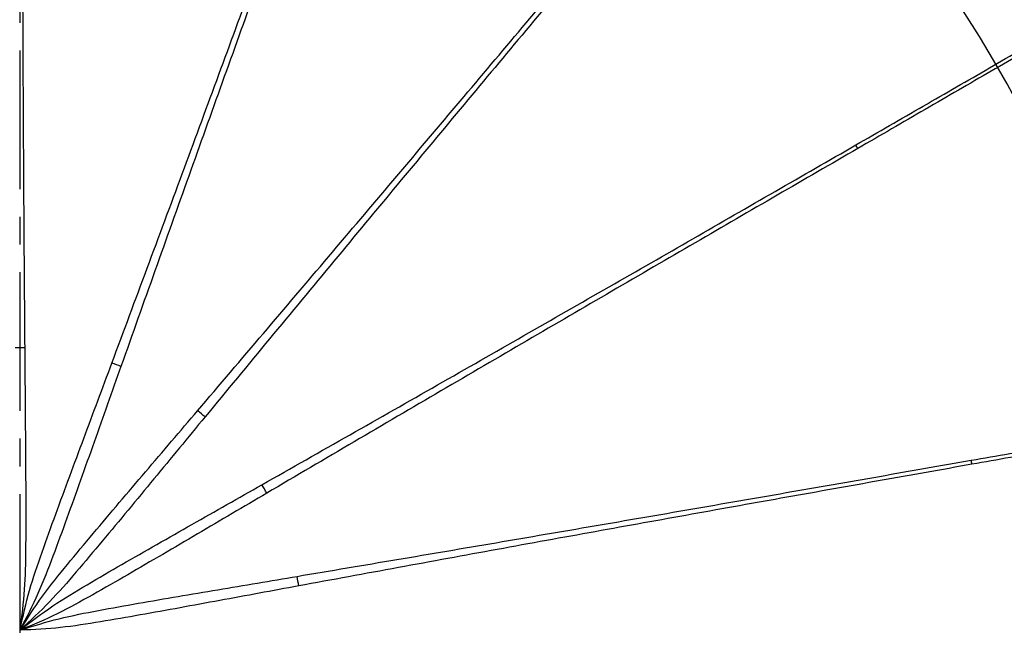
# Model space of a CAD drawing. Extents: x 9 to 588, y -471 to 410.
# Drawn here: x 165 to 210, y -236 to -208 of the extents above; entities that cross this region are included whole.
import ezdxf

# ---------------------------------------------------------------- set-up
doc = ezdxf.new("R2010")
doc.units = 0
doc.linetypes.add('CENTER', pattern=[10.16, 6.35, -1.27, 1.27, -1.27])
doc.layers.get('0').update_dxf_attribs({"linetype": 'CONTINUOUS'})

msp = doc.modelspace()

# ---------------------------------------------------------------- linework, layer by layer
at = {"color": 7, "linetype": 'CENTER'}
msp.add_line((164.775, -56.997), (164.775, -470.518), dxfattribs=at)
at = {"color": 7, "linetype": 'CONTINUOUS'}
for radius in [63.949, 57.193, 55.609]:
    msp.add_circle((164.775, -235.953), radius, dxfattribs=at)
at = {"color": 8, "linetype": 'CONTINUOUS'}
for radius in [56.977, 55.553]:
    msp.add_circle((164.775, -235.953), radius, dxfattribs=at)
for centre, radius, start, end in [((164.775, -235.953), 58.799, 330.19423, 299.80577), ((164.775, -235.953), 58.703, 330.1947, 299.8053), ((164.775, -235.953), 55.619, 87.5, 152.5), ((199.262, -216.042), 4.474, 28.8198, 31.1806), ((164.775, -238.404), 15.393, 89.1726, 90.8274), ((163.935, -238.26), 15.398, 69.1729, 70.8272), ((163.197, -237.834), 15.398, 49.1729, 50.8272), ((203.981, -229.04), 4.486, 8.8224, 11.1773), ((162.646, -237.182), 15.402, 29.1731, 30.827), ((162.347, -236.381), 15.408, 9.1734, 10.8266)]:
    msp.add_arc(centre, radius, start, end, dxfattribs=at)
at = {"color": 7, "linetype": 'CONTINUOUS'}
for radius, start, end in [(55.675, 87.5, 152.5), (51.7, 326.0222, 326), (59.401, 0.96461, 44.03539)]:
    msp.add_arc((164.775, -235.953), radius, start, end, dxfattribs=at)
at = {"color": 8, "linetype": 'CONTINUOUS'}
for points, knots in [([(164.867, -191.657), (164.869, -193.074), (164.873, -195.904), (164.882, -200.261), (164.893, -204.689), (164.909, -209.19), (164.932, -213.751), (164.961, -218.359), (164.985, -221.461), (164.997, -223.012)], [0, 0, 0, 0, 0.142831, 0.28544, 0.428134, 0.571099, 0.714048, 0.857033, 1, 1, 1, 1]), ([(168.992, -223.716), (169.534, -222.263), (170.617, -219.356), (172.221, -215.037), (173.802, -210.758), (175.357, -206.535), (176.882, -202.377), (178.38, -198.286), (179.352, -195.627), (179.838, -194.297)], [0, 0, 0, 0, 0.142967, 0.285952, 0.4289, 0.571865, 0.71456, 0.857169, 1, 1, 1, 1]), ([(180.011, -194.36), (179.529, -195.692), (178.565, -198.353), (177.082, -202.45), (175.578, -206.615), (174.054, -210.85), (172.516, -215.144), (170.968, -219.484), (169.929, -222.407), (169.41, -223.868)], [0, 0, 0, 0, 0.142831, 0.28544, 0.428135, 0.571099, 0.714048, 0.857033, 1, 1, 1, 1]), ([(172.923, -225.897), (173.929, -224.716), (175.941, -222.355), (178.925, -218.845), (181.875, -215.365), (184.78, -211.928), (187.635, -208.543), (190.442, -205.211), (192.265, -203.045), (193.177, -201.961)], [0, 0, 0, 0, 0.142967, 0.285952, 0.428901, 0.571865, 0.71456, 0.857169, 1, 1, 1, 1]), ([(193.318, -202.08), (192.409, -203.166), (190.593, -205.337), (187.799, -208.68), (184.961, -212.08), (182.08, -215.537), (179.166, -219.047), (176.227, -222.595), (174.251, -224.987), (173.264, -226.182)], [0, 0, 0, 0, 0.142831, 0.28544, 0.428135, 0.571099, 0.714048, 0.857033, 1, 1, 1, 1]), ([(203.09, -213.725), (204.125, -213.129), (206.197, -211.937), (209.229, -210.19), (211.194, -209.058), (212.176, -208.492)], [0, 0, 0, 0, 0.333031, 0.666655, 1, 1, 1, 1]), ([(212.257, -208.633), (211.276, -209.2), (209.313, -210.336), (206.285, -212.088), (204.216, -213.287), (203.182, -213.885)], [0, 0, 0, 0, 0.333345, 0.666969, 1, 1, 1, 1]), ([(175.871, -229.29), (177.22, -228.525), (179.919, -226.995), (183.924, -224.716), (187.885, -222.456), (191.791, -220.219), (195.631, -218.015), (199.409, -215.844), (201.862, -214.432), (203.09, -213.725)], [0, 0, 0, 0, 0.142967, 0.285952, 0.428901, 0.571865, 0.71456, 0.857169, 1, 1, 1, 1]), ([(203.182, -213.885), (201.957, -214.595), (199.507, -216.014), (195.738, -218.2), (191.909, -220.423), (188.019, -222.688), (184.081, -224.988), (180.105, -227.317), (177.431, -228.889), (176.093, -229.675)], [0, 0, 0, 0, 0.142831, 0.28544, 0.428135, 0.571099, 0.714048, 0.857033, 1, 1, 1, 1]), ([(164.997, -223.012), (165.002, -223.625), (165.012, -224.852), (165.026, -226.697), (165.039, -228.544), (165.049, -230.394), (165.041, -232.243), (165.015, -234.089), (164.859, -235.306), (164.782, -235.912)], [0, 0, 0, 0, 0.143173, 0.286327, 0.429507, 0.572714, 0.715806, 0.858508, 1, 1, 1, 1]), ([(164.782, -235.912), (164.916, -235.316), (165.187, -234.119), (165.793, -232.376), (166.418, -230.636), (167.06, -228.901), (167.704, -227.169), (168.349, -225.44), (168.778, -224.291), (168.992, -223.716)], [0, 0, 0, 0, 0.141492, 0.284194, 0.427286, 0.570493, 0.713673, 0.856827, 1, 1, 1, 1]), ([(169.41, -223.868), (169.205, -224.446), (168.794, -225.602), (168.177, -227.341), (167.557, -229.082), (166.934, -230.824), (166.294, -232.558), (165.638, -234.283), (165.076, -235.374), (164.796, -235.917)], [0, 0, 0, 0, 0.143173, 0.286327, 0.429507, 0.572714, 0.715806, 0.858508, 1, 1, 1, 1]), ([(164.796, -235.917), (165.126, -235.403), (165.789, -234.37), (166.955, -232.94), (168.137, -231.518), (169.334, -230.108), (170.532, -228.701), (171.729, -227.297), (172.525, -226.363), (172.923, -225.897)], [0, 0, 0, 0, 0.141492, 0.284194, 0.427286, 0.570493, 0.713673, 0.856827, 1, 1, 1, 1]), ([(173.264, -226.182), (172.873, -226.655), (172.092, -227.601), (170.917, -229.024), (169.74, -230.448), (168.558, -231.871), (167.363, -233.282), (166.157, -234.679), (165.256, -235.512), (164.807, -235.926)], [0, 0, 0, 0, 0.143173, 0.286327, 0.429507, 0.572714, 0.715806, 0.858508, 1, 1, 1, 1]), ([(208.382, -228.171), (209.558, -227.965), (211.914, -227.552), (215.36, -226.948), (217.593, -226.556), (218.71, -226.36)], [0, 0, 0, 0, 0.333031, 0.666655, 1, 1, 1, 1]), ([(218.738, -226.521), (217.622, -226.718), (215.389, -227.114), (211.944, -227.725), (209.59, -228.143), (208.414, -228.352)], [0, 0, 0, 0, 0.333345, 0.666969, 1, 1, 1, 1]), ([(177.481, -233.487), (179.01, -233.229), (182.069, -232.714), (186.612, -231.943), (191.108, -231.174), (195.543, -230.408), (199.906, -229.65), (204.198, -228.902), (206.986, -228.414), (208.382, -228.171)], [0, 0, 0, 0, 0.142967, 0.285952, 0.428901, 0.571865, 0.71456, 0.857169, 1, 1, 1, 1]), ([(208.414, -228.352), (207.019, -228.6), (204.232, -229.096), (199.943, -229.861), (195.584, -230.64), (191.155, -231.438), (186.666, -232.252), (182.134, -233.082), (179.083, -233.644), (177.558, -233.925)], [0, 0, 0, 0, 0.142831, 0.28544, 0.428135, 0.5711, 0.714048, 0.857033, 1, 1, 1, 1]), ([(164.807, -235.926), (165.293, -235.556), (166.269, -234.813), (167.854, -233.868), (169.451, -232.936), (171.059, -232.02), (172.665, -231.107), (174.27, -230.197), (175.338, -229.592), (175.871, -229.29)], [0, 0, 0, 0, 0.141492, 0.284194, 0.427286, 0.570493, 0.713673, 0.856827, 1, 1, 1, 1]), ([(176.093, -229.675), (175.565, -229.986), (174.507, -230.608), (172.917, -231.543), (171.323, -232.478), (169.726, -233.412), (168.121, -234.329), (166.51, -235.229), (165.378, -235.703), (164.814, -235.939)], [0, 0, 0, 0, 0.143173, 0.286327, 0.429507, 0.572714, 0.715806, 0.858508, 1, 1, 1, 1]), ([(164.814, -235.939), (165.398, -235.757), (166.569, -235.393), (168.382, -235.047), (170.201, -234.718), (172.025, -234.406), (173.847, -234.098), (175.666, -233.792), (176.876, -233.589), (177.481, -233.487)], [0, 0, 0, 0, 0.141492, 0.284194, 0.427286, 0.570493, 0.713672, 0.856827, 1, 1, 1, 1]), ([(177.558, -233.925), (176.955, -234.036), (175.749, -234.259), (173.934, -234.593), (172.117, -234.927), (170.297, -235.258), (168.474, -235.571), (166.653, -235.866), (165.427, -235.924), (164.817, -235.953)], [0, 0, 0, 0, 0.143173, 0.286328, 0.429507, 0.572714, 0.715806, 0.858508, 1, 1, 1, 1])]:
    msp.add_open_spline(points, degree=3, knots=knots, dxfattribs=at)

doc.saveas('drawing.dxf')
